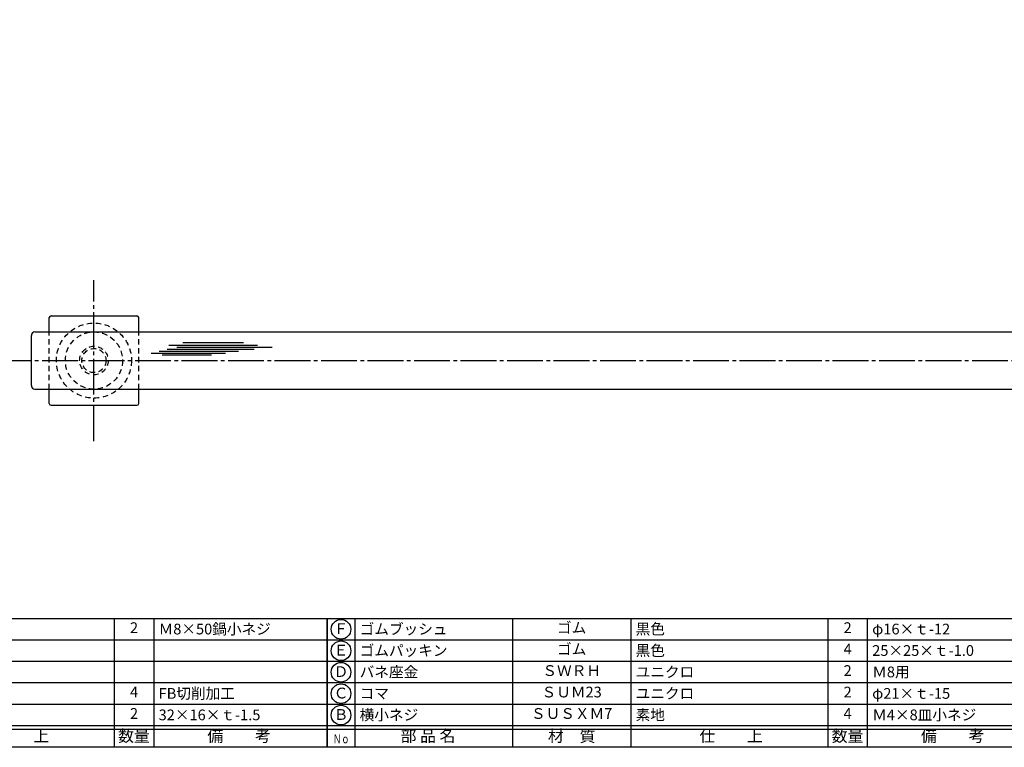
# Model space of a CAD drawing. Units: inches. Extents: x 106 to 913, y 93 to 653.
# Drawn here: x 249 to 524, y 93 to 296 of the extents above; entities that cross this region are included whole.
import ezdxf
from ezdxf.enums import TextEntityAlignment as Align

# ---------------------------------------------------------------- set-up
doc = ezdxf.new("R2010")
doc.units = ezdxf.units.IN
doc.header["$MEASUREMENT"] = 0
doc.linetypes.add('CENS', pattern=[13, 10, -1, 1, -1])
doc.linetypes.add('HIDS', pattern=[2.5, 1.5, -1])
for name, color, linetype in [('02-実線-1', 7, 'Continuous'), ('03-細線', 1, 'Continuous'), ('04-破線-1', 5, 'HIDS'), ('06-中心線', 1, 'CENS'), ('11-ﾈｼﾞ関連', 7, 'Continuous'), ('図枠', 7, 'Continuous'), ('図枠-文字', 4, 'Continuous'), ('図枠-細線', 251, 'Continuous'), ('図枠-部品名称', 253, 'Continuous')]:
    doc.layers.add(name, color=color, linetype=linetype)
doc.styles.add('STD', font='TXT.shx', dxfattribs={"bigfont": 'bigfont.shx'})

# ---------------------------------------------------------------- blocks, each defined once
blk = doc.blocks.new('A$C337F4ABC')
for p, q in [((7.2, 36.81), (7.2, 0.81)), ((51.29, 36.81), (51.29, 0.81)), ((84.36, 36.81), (84.36, 0.81)), ((139.47, 36.81), (139.47, 0.81)), ((150.49, 36.81), (150.49, 0.81)), ((198.99, 6.81), (-0.51, 6.81))]:
    blk.add_line(p, q)
for centre in [(3.34, 33.81), (3.34, 27.81), (3.34, 21.81), (3.34, 15.81), (3.34, 9.81)]:
    blk.add_circle(centre, 2.75)
at = {"layer": '図枠'}
blk.add_lwpolyline([(-0.51, 36.81), (198.99, 36.81), (198.99, 0.81), (-0.51, 0.81)], close=True, dxfattribs=at)
at = {"layer": '図枠-細線'}
for p, q in [((198.99, 30.81), (-0.51, 30.81)), ((198.99, 24.81), (-0.51, 24.81)), ((198.99, 18.81), (-0.51, 18.81)), ((198.99, 12.81), (-0.51, 12.81)), ((198.99, 5.81), (-0.51, 5.81))]:
    blk.add_line(p, q, dxfattribs=at)
at = {"layer": '図枠-文字', "style": 'STD'}
for s, p in [('部 品 名', (27.66, 3.56)), ('材\u3000質', (67.85, 3.56)), ('仕\u3000\u3000上', (112.41, 3.56)), ('数量', (144.96, 3.56)), ('備\u3000\u3000考', (174.35, 3.56))]:
    blk.add_text(s, height=3.25, dxfattribs=at).set_placement(p, align=Align.MIDDLE)
at = {"layer": '図枠-文字', "color": 4, "style": 'STD', "width": 0.950181}
blk.add_text('Ｎｏ', height=2.5, dxfattribs=at).set_placement((1.12, 1.93), (5.71, 1.93), align=Align.FIT)

msp = doc.modelspace()

# ---------------------------------------------------------------- linework, layer by layer
at = {"layer": '02-実線-1'}
for p, q in [((257.213, 209.109), (257.213, 213.109)), ((257.713, 213.609), (281.713, 213.609)), ((282.213, 209.109), (282.213, 213.109)), ((252.213, 194.109), (252.213, 208.109)), ((253.213, 209.109), (571.838, 209.109)), ((253.213, 193.109), (571.838, 193.109)), ((257.213, 189.109), (257.213, 193.109)), ((282.213, 189.109), (282.213, 193.109)), ((257.713, 188.609), (281.713, 188.609))]:
    msp.add_line(p, q, dxfattribs=at)
for centre, radius, start, end in [((257.713, 213.109), 0.5, 90, 180), ((281.713, 213.109), 0.5, 0, 90), ((253.213, 208.109), 1, 90, 180), ((253.213, 194.109), 1, 180, 270), ((257.713, 189.109), 0.5, 180, 270), ((281.713, 189.109), 0.5, 270, 0)]:
    msp.add_arc(centre, radius, start, end, dxfattribs=at)
at = {"layer": '03-細線', "color": 1, "linetype": 'Continuous'}
for p, q in [((287.954, 203.737), (310.111, 203.737)), ((290.226, 204.305), (314.543, 204.305)), ((290.681, 205.44), (315.452, 205.44)), ((292.84, 204.873), (319.543, 204.873)), ((294.544, 206.122), (311.475, 206.122)), ((285.681, 203.169), (306.475, 203.169)), ((288.749, 202.715), (302.612, 202.715))]:
    msp.add_line(p, q, dxfattribs=at)
at = {"layer": '04-破線-1'}
for p, q in [((257.213, 193.109), (257.213, 209.109)), ((282.213, 193.109), (282.213, 209.109))]:
    msp.add_line(p, q, dxfattribs=at)
msp.add_circle((269.713, 201.109), 10.5, dxfattribs=at)
at = {"layer": '06-中心線', "linetype": 'CENS'}
for p, q in [((269.713, 178.609), (269.713, 223.609)), ((242.213, 201.109), (902.213, 201.109))]:
    msp.add_line(p, q, dxfattribs=at)
at = {"layer": '11-ﾈｼﾞ関連', "color": 5, "linetype": 'HIDS'}
for radius in [8, 4, 3.375]:
    msp.add_circle((269.713, 201.109), radius, dxfattribs=at)
at = {"layer": '図枠'}
msp.add_lwpolyline([(106.423, 652.962), (913.423, 652.962), (913.423, 92.962), (106.423, 92.962)], close=True, dxfattribs=at)

# ---------------------------------------------------------------- block references
for p in [(135.936, 92.154), (335.436, 92.154)]:
    msp.add_blockref('A$C337F4ABC', p, dxfattribs=at)

# ---------------------------------------------------------------- texts
at = {"layer": '図枠-部品名称', "style": 'STD'}
for s, p in [('2', (280.921, 126.029)), ('Ｆ', (338.788, 125.745)), ('ゴム', (403.266, 126.029)), ('2', (480.421, 126.029)), ('Ｅ', (338.788, 119.745)), ('ゴム', (403.266, 120.029)), ('4', (480.421, 120.029)), ('Ｄ', (338.788, 113.745)), ('ＳＷＲＨ', (403.266, 114.029)), ('2', (480.421, 114.029)), ('4', (280.921, 108.029)), ('Ｃ', (338.788, 107.745)), ('ＳＵＭ23', (403.266, 108.029)), ('2', (480.421, 108.029)), ('2', (280.921, 102.029)), ('Ｂ', (338.788, 101.745)), ('ＳＵＳＸＭ7', (403.266, 102.029)), ('4', (480.421, 102.029))]:
    msp.add_text(s, height=3, dxfattribs=at).set_placement(p, align=Align.MIDDLE)
for s, p in [('Ｍ8×50鍋小ネジ', (287.785, 126.029)), ('ゴムブッシュ', (343.998, 126.029)), ('黒色', (421.152, 126.029)), ('φ16×ｔ-12', (487.285, 126.029)), ('ゴムパッキン', (343.998, 120.029)), ('黒色', (421.152, 120.029)), ('25×25×ｔ-1.0', (487.285, 120.029)), ('バネ座金', (343.998, 114.029)), ('ユニクロ', (421.152, 114.029)), ('Ｍ8用', (487.285, 114.029)), ('FB切削加工', (287.785, 108.029)), ('コマ', (343.998, 108.029)), ('ユニクロ', (421.152, 108.029)), ('φ21×ｔ-15', (487.285, 108.029)), ('32×16×ｔ-1.5', (287.785, 102.029)), ('横小ネジ', (343.998, 102.029)), ('素地', (421.152, 102.029)), ('Ｍ4×8皿小ネジ', (487.285, 102.029))]:
    msp.add_text(s, height=3, dxfattribs=at).set_placement(p, align=Align.MIDDLE_LEFT)

doc.saveas('drawing.dxf')
